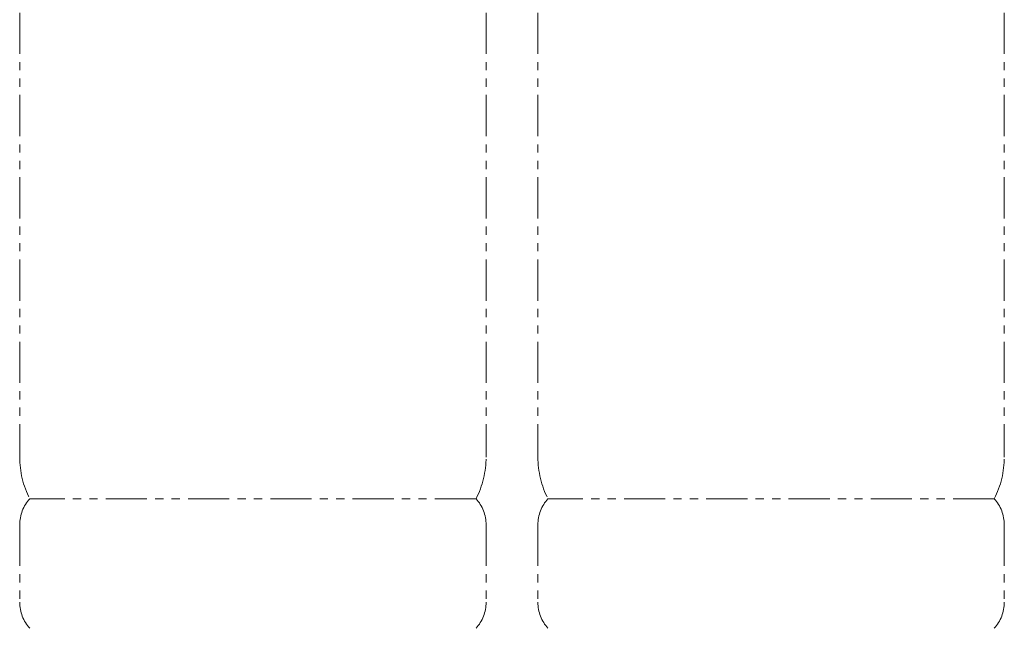
# Model space of a CAD drawing. Units: millimetres. Extents: x 6490 to 16804, y 6790 to 12695.
# Drawn here: x 13186 to 13946, y 7974 to 8444 of the extents above; entities that cross this region are included whole.
import ezdxf

# ---------------------------------------------------------------- set-up
doc = ezdxf.new("R2010")
doc.units = ezdxf.units.MM
doc.linetypes.add('PHANTOM', pattern=[63.5, 31.75, -6.35, 6.35, -6.35, 6.35, -6.35])
doc.layers.add('ガス配管細', color=4, linetype='Continuous', lineweight=20)

msp = doc.modelspace()

# ---------------------------------------------------------------- linework, layer by layer
at = {"layer": 'ガス配管細', "color": 4, "linetype": 'PHANTOM', "lineweight": 9}
for p, q in [((13185.97, 9147.44), (13185.97, 8105.91)), ((13545.97, 9147.44), (13545.97, 8105.91)), ((13585.97, 9147.44), (13585.97, 8105.91)), ((13945.97, 9147.44), (13945.97, 8105.91)), ((13538.2, 8073.87), (13193.74, 8073.87)), ((13938.2, 8073.87), (13593.74, 8073.87)), ((13185.97, 8053.73), (13185.97, 7994.01)), ((13545.97, 8053.73), (13545.97, 7994.01)), ((13585.97, 8053.73), (13585.97, 7994.01)), ((13945.97, 8053.73), (13945.97, 7994.01))]:
    msp.add_line(p, q, dxfattribs=at)
for centre, radius, start, end in [((13255.97, 8105.91), 70, 180, 207.24358), ((13475.97, 8105.91), 70, 332.75642, 0), ((13655.97, 8105.91), 70, 180, 207.24358), ((13875.97, 8105.91), 70, 332.75642, 0), ((13215.97, 8053.73), 30, 137.8303, 180), ((13515.97, 8053.73), 30, 0, 42.1697), ((13615.97, 8053.73), 30, 137.8303, 180), ((13915.97, 8053.73), 30, 0, 42.1697), ((13215.97, 7994.01), 30, 180, 222.1697), ((13515.97, 7994.01), 30, 317.8303, 0), ((13615.97, 7994.01), 30, 180, 222.1697), ((13915.97, 7994.01), 30, 317.8303, 0)]:
    msp.add_arc(centre, radius, start, end, dxfattribs=at)

doc.saveas('drawing.dxf')
